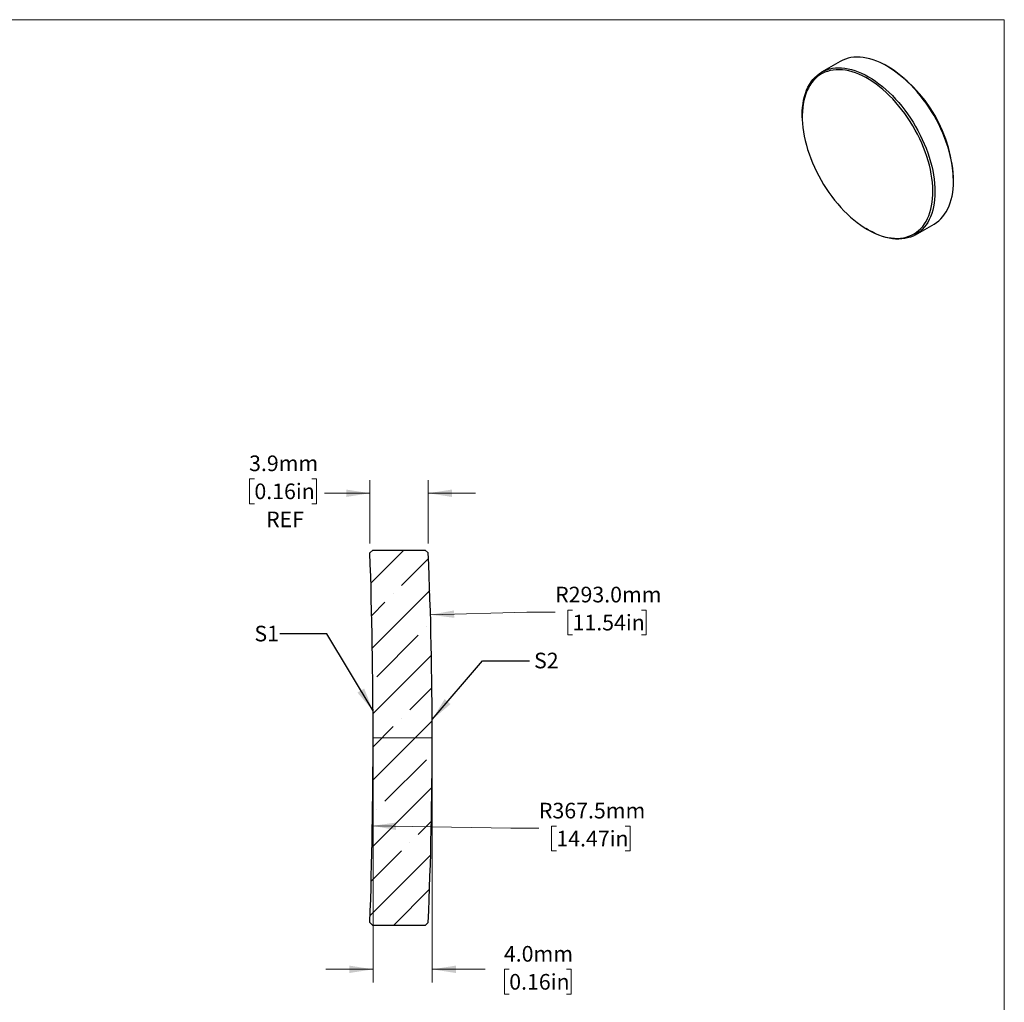
# Model space of a CAD drawing. Units: millimetres. Extents: x -542 to 278, y 1 to 215.
# Drawn here: x 145 to 278, y 82 to 215 of the extents above; entities that cross this region are included whole.
import ezdxf

# ---------------------------------------------------------------- set-up
doc = ezdxf.new("R2010")
doc.units = ezdxf.units.MM
doc.linetypes.add('CENTERX2', pattern=[20.319999999999997, 12.7, -2.54, 2.54, -2.54])
doc.styles.add('SLDTEXTSTYLE0', font='TXT', dxfattribs={"width": 0.75})
doc.dimstyles.new('SLDDIMSTYLE1', dxfattribs={"dimtxt": 2.1166666667, "dimasz": 3.2, "dimexe": 0, "dimexo": 0.0625, "dimgap": 0.5291666667, "dimtad": 0, "dimtih": 1, "dimtoh": 1, "dimdec": 1, "dimlfac": 0.5, "dimrnd": 1e-09, "dimzin": 4, "dimdsep": 46, "dimtxsty": 'SLDTEXTSTYLE0', "dimsah": 1, "dimcen": 0.09, "dimadec": 0, "dimazin": 1, "dimtfac": 1, "dimtdec": 1, "dimtmove": 0, "dimatfit": 0, "dimfxl": 1, "dimfrac": 2, "dimtolj": 1, "dimtzin": 12, "dimarcsym": 0})
doc.dimstyles.new('SLDDIMSTYLE2', dxfattribs={"dimtxt": 2.1166666667, "dimasz": 3.2, "dimexe": 0, "dimexo": 0.0625, "dimgap": 0.5291666667, "dimtad": 0, "dimtih": 1, "dimtoh": 1, "dimdec": 1, "dimlfac": 0.5, "dimrnd": 1e-09, "dimzin": 4, "dimdsep": 46, "dimtxsty": 'SLDTEXTSTYLE0', "dimsah": 1, "dimcen": 0, "dimadec": 0, "dimazin": 1, "dimtfac": 1, "dimtdec": 1, "dimtofl": 0, "dimtmove": 0, "dimatfit": 3, "dimfxl": 1, "dimfrac": 2, "dimtolj": 1, "dimtzin": 12, "dimarcsym": 0})
doc.dimstyles.new('SLDDIMSTYLE3', dxfattribs={"dimtxt": 2.1166666667, "dimasz": 3.2, "dimexe": 0, "dimexo": 0.0625, "dimgap": 0.5291666667, "dimtad": 0, "dimtih": 1, "dimtoh": 1, "dimdec": 1, "dimlfac": 0.5, "dimrnd": 1e-09, "dimzin": 12, "dimdsep": 46, "dimtxsty": 'SLDTEXTSTYLE0', "dimsah": 1, "dimcen": 0, "dimadec": 0, "dimazin": 3, "dimtfac": 1, "dimtdec": 1, "dimtofl": 0, "dimtmove": 0, "dimatfit": 3, "dimfxl": 1, "dimfrac": 2, "dimtolj": 1, "dimtzin": 12, "dimarcsym": 0})
doc.dimstyles.new('SLDDIMSTYLE4', dxfattribs={"dimtxt": 2.1166666667, "dimasz": 3.2, "dimexe": 0, "dimexo": 0.0625, "dimgap": 0.5291666667, "dimtad": 0, "dimtih": 1, "dimtoh": 1, "dimdec": 1, "dimlfac": 0.5, "dimrnd": 1e-09, "dimzin": 12, "dimdsep": 46, "dimtxsty": 'SLDTEXTSTYLE0', "dimsah": 1, "dimcen": 0.09, "dimadec": 0, "dimazin": 3, "dimtfac": 1, "dimtdec": 1, "dimtmove": 0, "dimatfit": 0, "dimfxl": 1, "dimfrac": 2, "dimtolj": 1, "dimtzin": 12, "dimarcsym": 0})
doc.dimstyles.new('SLDDIMSTYLE5', dxfattribs={"dimtxt": 0.18, "dimasz": 3.2, "dimexe": 0, "dimexo": 0.0625, "dimgap": 0, "dimtad": 0, "dimtih": 1, "dimtoh": 1, "dimdec": 0, "dimrnd": 1e-09, "dimzin": 0, "dimdsep": 46, "dimtxsty": 'Standard', "dimsah": 1, "dimcen": 0.09, "dimadec": 0, "dimazin": 0, "dimtfac": 3.2, "dimtdec": 0, "dimtofl": 0, "dimtmove": 0, "dimatfit": 3, "dimfxl": 1, "dimfrac": 2, "dimtolj": 1, "dimtzin": 0, "dimarcsym": 0})

# ---------------------------------------------------------------- blocks, each defined once
blk = doc.blocks.new('_D_1')
at = {"color": 7, "linetype": 'Continuous', "lineweight": 18}
for p, q in [((192.590955782, 116.2086634615), (192.590955782, 84.3567553581)), ((200.590955782, 116.2086634615), (200.590955782, 84.3567553581)), ((192.590955782, 86.1347553581), (186.190955782, 86.1347553581)), ((200.590955782, 86.1347553581), (207.7325095275, 86.1347553581)), ((211.0096026163, 86.1347551253), (210.3657831621, 86.1347551253)), ((210.3657831621, 86.1347551253), (210.3657831621, 82.7716070488)), ((218.7667941625, 86.1347551253), (219.4106136167, 86.1347551253)), ((219.4106136167, 86.1347551253), (219.4106136167, 82.7716070488)), ((210.3657831621, 82.7716070488), (211.0096026163, 82.7716070488)), ((219.4106136167, 82.7716070488), (218.7667941625, 82.7716070488))]:
    blk.add_line(p, q, dxfattribs=at)
for points in [[(192.590955782, 86.1347553581), (189.390955782, 86.6347553581), (189.390955782, 85.6347553581)], [(200.590955782, 86.1347553581), (203.790955782, 85.6347553581), (203.790955782, 86.6347553581)]]:
    blk.add_solid(points, dxfattribs=at)
at = {"color": 7, "linetype": 'Continuous', "lineweight": 18, "char_height": 2.1166666667, "attachment_point": 1, "style": 'SLDTEXTSTYLE0'}
for s, insert in [('4.0mm', (210.2883680209, 89.2924947717)), ('0.16in', (211.0096026163, 85.5001336482))]:
    blk.add_mtext(s, dxfattribs=dict(at, insert=insert))
blk = doc.blocks.new('_D_2')
at = {"color": 7, "linetype": 'Continuous', "lineweight": 18}
for p, q in [((219.5798154744, 134.750755141), (218.9359960203, 134.750755141)), ((218.9359960203, 134.750755141), (218.9359960203, 131.3876070645)), ((228.9009891274, 134.750755141), (229.5448085816, 134.750755141)), ((229.5448085816, 134.750755141), (229.5448085816, 131.3876070645)), ((200.3549477321, 134.1096901377), (213.4101241656, 134.4802923132)), ((213.4101241656, 134.4802923132), (217.2201241656, 134.4802923132)), ((218.9359960203, 131.3876070645), (219.5798154744, 131.3876070645)), ((229.5448085816, 131.3876070645), (228.9009891274, 131.3876070645))]:
    blk.add_line(p, q, dxfattribs=at)
blk.add_solid([(200.3549477321, 134.1096901377), (203.5678471335, 133.7006944944), (203.5394711905, 134.7002918162)], dxfattribs=at)
at = {"color": 7, "linetype": 'Continuous', "lineweight": 18, "char_height": 2.1166666667, "attachment_point": 1, "style": 'SLDTEXTSTYLE0'}
for s, insert in [('R293.0mm', (217.2201241656, 137.9084947874)), ('11.54in', (219.5798154744, 134.1161336639))]:
    blk.add_mtext(s, dxfattribs=dict(at, insert=insert))
blk = doc.blocks.new('_D_3')
at = {"color": 7, "linetype": 'Continuous', "lineweight": 18}
for p, q in [((192.494105424, 105.547327729), (211.2148769355, 105.2433830676)), ((211.2148769355, 105.2433830676), (215.0248769355, 105.2433830676)), ((217.3845682443, 105.5138458953), (216.7407487902, 105.5138458953)), ((216.7407487902, 105.5138458953), (216.7407487902, 102.1506978189)), ((226.7057418973, 105.5138458953), (227.3495613514, 105.5138458953)), ((227.3495613514, 105.5138458953), (227.3495613514, 102.1506978189)), ((216.7407487902, 102.1506978189), (217.3845682443, 102.1506978189)), ((227.3495613514, 102.1506978189), (226.7057418973, 102.1506978189))]:
    blk.add_line(p, q, dxfattribs=at)
blk.add_solid([(192.494105424, 105.547327729), (195.6855669753, 104.9954462503), (195.7018005269, 105.9953144776)], dxfattribs=at)
at = {"color": 7, "linetype": 'Continuous', "lineweight": 18, "char_height": 2.1166666667, "attachment_point": 1, "style": 'SLDTEXTSTYLE0'}
for s, insert in [('R367.5mm', (215.0248769355, 108.6715855418)), ('14.47in', (217.3845682443, 104.8792244183))]:
    blk.add_mtext(s, dxfattribs=dict(at, insert=insert))
blk = doc.blocks.new('_D_4')
at = {"color": 7, "linetype": 'Continuous', "lineweight": 18}
for p, q in [((176.536975023, 152.5109001562), (175.8931555689, 152.5109001562)), ((175.8931555689, 152.5109001562), (175.8931555689, 149.1477520797)), ((184.2941665693, 152.5109001562), (184.9379860234, 152.5109001562)), ((184.9379860234, 152.5109001562), (184.9379860234, 149.1477520797)), ((192.1655851634, 143.7487934893), (192.1651692442, 152.3374324026)), ((200.0574405598, 143.7491756655), (200.0570246406, 152.3378145788)), ((192.1652553469, 150.5594324046), (186.011197488, 150.5591343841)), ((200.0571107433, 150.5598145809), (206.4571107358, 150.5601245115)), ((175.8931555689, 149.1477520797), (176.536975023, 149.1477520797)), ((184.9379860234, 149.1477520797), (184.2941665693, 149.1477520797))]:
    blk.add_line(p, q, dxfattribs=at)
for points in [[(192.1652553469, 150.5594324046), (188.9652311373, 151.0592774387), (188.9652795639, 150.0592774399)], [(200.0571107433, 150.5598145809), (203.2571349528, 150.0599695468), (203.2570865262, 151.0599695456)]]:
    blk.add_solid(points, dxfattribs=at)
at = {"color": 7, "linetype": 'Continuous', "lineweight": 18, "char_height": 2.1166666667, "attachment_point": 1, "style": 'SLDTEXTSTYLE0'}
for s, insert in [('3.9mm', (175.8157404276, 155.6686398026)), ('0.16in', (176.536975023, 151.8762786791)), ('REF', (178.1185952152, 148.0839177885))]:
    blk.add_mtext(s, dxfattribs=dict(at, insert=insert))

msp = doc.modelspace()

# ---------------------------------------------------------------- hatches: boundary and pattern name
at = {"linetype": 'Continuous', "lineweight": 18}
h = msp.add_hatch(dxfattribs=at)
h.set_pattern_fill('ANSI35', style=0)
h.set_pattern_definition([(45, (0, 0), (-4.490128060534577, 4.490128060534577), []), (45, (4.49013, 0), (-4.490128060534577, 4.490128060534577), [7.9375, -1.5875, 0, -1.5875])])
edge = h.paths.add_edge_path(flags=0)
edge.add_arc((-385.5050442179581, 117.4786634615385), 586.096, 357.555249341633, 362.4447506583687)
edge.add_line((200.0575020616556, 142.4791756669961), (199.6403094618401, 142.8786634615385))
edge.add_line((199.6403094618401, 142.8786634615385), (192.5519283628776, 142.8786634615385))
edge.add_line((192.5519283628776, 142.8786634615385), (192.1656466652477, 142.478793490757))
edge.add_arc((-542.389044217958, 117.4786634615385), 734.98, -1.9492752140039897, 1.9492752140023981, ccw=False)
edge.add_line((192.1656466652477, 92.47853343232022), (192.5519283628776, 92.07866346153848))
edge.add_line((192.5519283628776, 92.07866346153848), (199.6403094618401, 92.07866346153848))
edge.add_line((199.6403094618401, 92.07866346153848), (200.0575020616556, 92.47815125608103))

# ---------------------------------------------------------------- linework, layer by layer
at = {"color": 7, "linetype": 'Continuous', "lineweight": 18}
for p in [(1.5793501011, 214.6453799966), (277.9892068491, 0.9031642596)]:
    msp.add_line(p, (277.9892068491, 214.6453799966), dxfattribs=at)
at = {"color": 7, "linetype": 'Continuous', "lineweight": 25}
for p, q in [((255.7844068934, 208.9885861309), (253.2782857221, 207.5418331736)), ((261.915300616, 208.4844656806), (261.7619509368, 208.5656519478)), ((250.6532781219, 201.3523702134), (250.6579915508, 201.1978160411)), ((271.1063806778, 192.3788709973), (271.1127624189, 192.5522682506)), ((265.9772536266, 185.5441920692), (268.4833747979, 186.9909450264)), ((259.1731112861, 186.4475978102), (259.3045947759, 186.3662264363)), ((192.5519283629, 142.8786634615), (192.1656466652, 142.4787934908)), ((192.5519283629, 142.8786634615), (199.6403094618, 142.8786634615)), ((200.0575020617, 142.479175667), (199.6403094618, 142.8786634615)), ((192.1656466652, 92.4785334323), (192.5519283629, 92.0786634615)), ((199.6403094618, 92.0786634615), (192.5519283629, 92.0786634615)), ((199.6403094618, 92.0786634615), (200.0575020617, 92.4781512561))]:
    msp.add_line(p, q, dxfattribs=at)
at = {"color": 7, "linetype": 'CENTERX2', "lineweight": 18}
msp.add_line((192.590955782, 117.4786634615), (200.590955782, 117.4786634615), dxfattribs=at)
at = {"color": 7, "linetype": 'Continuous', "lineweight": 25, "flags": 128}
for points in [[(268.4833747979, 186.9909450264), (268.4838908457, 186.9912429828), (268.8075217135, 187.1982303867), (269.112860623, 187.4347966385), (269.3990706615, 187.7002933264), (269.665367347, 187.9939927426), (269.911020779, 188.3150898773), (270.1353576384, 188.6627046257), (270.3377630336, 189.0358841998), (270.5176821852, 189.4336057404), (270.6746219476, 189.8547791203), (270.8081521597, 190.2982499327), (270.9179068245, 190.7628026549), (271.003585112, 191.2471639801), (271.0649521841, 191.7500063075), (271.1018398378, 192.2699513815), (271.1141469668, 192.8055740685), (271.1018398378, 193.3554062642), (271.0649521841, 193.9179409166), (271.003585112, 194.4916361574), (270.9179068245, 195.0749195277), (270.8081521597, 195.6661922885), (270.6746219476, 196.2638338022), (270.5176821852, 196.8662059748), (270.3377630336, 197.4716577463), (270.1353576384, 198.0785296153), (269.911020779, 198.6851581883), (269.665367347, 199.2898807384), (269.3990706615, 199.8910397633), (269.112860623, 200.4869875278), (268.8075217135, 201.0760905805), (268.4838908457, 201.6567342309), (268.1428550692, 202.2273269751), (267.7853491395, 202.7863048581), (267.4123529555, 203.3321357603), (267.0248888737, 203.8633235972), (266.6240189062, 204.3784124198), (266.2108418099, 204.8759904056), (265.7864900743, 205.3546937277), (265.3521268182, 205.8132102936), (264.9089426009, 206.2502833415), (264.4581521597, 206.6647148843), (264.0009910798, 207.055368994), (263.5387124079, 207.421174915), (263.0725832178, 207.7611299985), (262.6038811371, 208.0743024513), (262.1338908457, 208.3598338896), (261.6639005543, 208.6169416914), (261.1951984736, 208.8449211422), (260.7290692835, 209.0431473661), (260.2667906116, 209.2110770388), (259.8096295317, 209.3482498768), (259.3588390904, 209.4542898989), (258.9156548732, 209.5289064567), (258.481291617, 209.5718950314), (258.0569398815, 209.5831377944), (257.6437627852, 209.5626039299), (257.2428928177, 209.51034972), (256.8554287359, 209.4265183897), (256.4824325518, 209.3113397149), (256.1249266221, 209.1651293924), (255.7844068934, 208.9885861309)], [(250.6532781219, 201.3523702134), (250.6475135533, 201.7272041315), (250.6598206822, 202.2628268185), (250.6967083359, 202.7827718925), (250.758075408, 203.28561422), (250.8437536955, 203.7699755451), (250.9535083603, 204.2345282673), (251.0870385724, 204.6779990797), (251.2439783348, 205.0991724597), (251.4238974865, 205.4968940002), (251.6263028816, 205.8700735743), (251.850639741, 206.2176883227), (252.096293173, 206.5387854574), (252.3625898585, 206.8324848736), (252.648799897, 207.0979815615), (252.9541388065, 207.3345478133), (253.2777696743, 207.5415352172), (253.6188054508, 207.7183764351), (253.9763113805, 207.8645867577), (254.3493075646, 207.9797654325), (254.7367716464, 208.0635967628), (255.1376416138, 208.1158509727), (255.5508187101, 208.1363848371), (255.9751704457, 208.1251420742), (256.4095337018, 208.0821534995), (256.8527179191, 208.0075369417), (257.3035083603, 207.9014969196), (257.7606694402, 207.7643240816), (258.2229481121, 207.5963944088), (258.6890773022, 207.3981681849), (259.1577793829, 207.1701887342), (259.6277696743, 206.9130809323)], [(259.4911984704, 186.2573585079), (259.9576734696, 186.0022923325), (260.4228483192, 185.7763852914), (260.8854264936, 185.580267028), (261.3441187045, 185.4144841593), (261.7976464943, 185.2794987516), (262.2447457999, 185.1756870337), (262.6841704751, 185.1033383472), (263.1146957647, 185.0626543411), (263.5351217174, 185.053748409), (263.9442765308, 185.0766453732), (264.3410198168, 185.1312814159), (264.724245781, 185.2175042565), (265.0928863037, 185.3350735766), (265.4459139177, 185.4836616893), (265.7823446717, 185.662854453), (266.101240873, 185.8721524253), (266.4017137005, 186.1109722552), (266.6829256825, 186.3786483089), (266.944093031, 186.6744345254), (267.1844878256, 186.9975064954), (267.4034400429, 187.3469637593), (267.6003394239, 187.7218323171), (267.7746371745, 188.1210673429), (267.9258474959, 188.5435560971), (268.0535489375, 188.9881210276), (268.1573855727, 189.4535230524), (268.2370679901, 189.9384650126), (268.2923741005, 190.4415952878), (268.3231497559, 190.9615115637), (268.329309179, 191.4967647406), (268.3108352024, 192.0458629717), (268.2677793163, 192.6072758218), (268.2002615253, 193.1794385326), (268.1084700135, 193.760756384), (267.9926606203, 194.3496091388), (267.8531561273, 194.9443555589), (267.6903453586, 195.5433379794), (267.5046820969, 196.1448869286), (267.2966838191, 196.7473257819), (267.0669302537, 197.3489754342), (266.816061765, 197.9481589798), (266.5447775685, 198.5432063869), (266.253833782, 199.1324591515), (265.9440413179, 199.7142749205), (265.6162636235, 200.2870320691), (265.2714142739, 200.8491342202), (264.9104544261, 201.3990146945), (264.5343901401, 201.9351408763), (264.1442695743, 202.456018486), (263.7411800647, 202.9601957441), (263.3262450942, 203.4462674182), (262.900621161, 203.9128787393), (262.4654945551, 204.3587291781), (262.0220780527, 204.7825760694), (261.5716075349, 205.1832380758), (261.1153385439, 205.5595984806), (260.6545427832, 205.9106082997), (260.1905045733, 206.2352892058), (259.7245172718, 206.5327362551), (259.257879669, 206.8021204092), (258.7918923675, 207.0426908462), (258.3278541576, 207.2537770531), (257.8670583969, 207.4347906948), (257.4107894059, 207.5852272539), (256.9603188881, 207.7046674366), (256.5169023857, 207.7927783417), (256.0817757799, 207.8493143884), (255.6561518466, 207.8741180006), (255.2412168761, 207.8671200461), (254.8381273666, 207.8283400294), (254.4480068008, 207.7578860375), (254.0719425147, 207.6559544383), (253.7109826669, 207.5228293333), (253.3661333173, 207.3588817662), (253.0383556229, 207.1645686883), (252.7285631588, 206.9404316848), (252.4376193723, 206.687095466), (252.1663351759, 206.4052661251), (251.9154666872, 206.0957291712), (251.6857131217, 205.7593473393), (251.4777148439, 205.3970581858), (251.2920515822, 205.0098714756), (251.1292408135, 204.5988663676), (250.9897363205, 204.1651884066), (250.8739269274, 203.710046331), (250.7821354156, 203.2347087033), (250.7146176245, 202.7405003747), (250.6715617385, 202.2287987925), (250.6530877618, 201.7010301608), (250.6592471849, 201.1586654655), (250.6900228403, 200.6032163741), (250.7453289507, 200.036231023), (250.8250113681, 199.459289702), (250.9288480033, 198.8740004501), (251.056549445, 198.2819945734), (251.2077597663, 197.6849220983), (251.3820575169, 197.0844471731), (251.5789568979, 196.482243429), (251.7979091152, 195.8799893159), (252.0383039098, 195.279363424), (252.2994712583, 194.6820398054), (252.5806832404, 194.0896833081), (252.8811560678, 193.503944936), (253.2000522691, 192.9264572469), (253.5364830231, 192.3588298027), (253.8895106371, 191.8026446827), (254.2581511598, 191.2594520748), (254.641377124, 190.7307659541), (255.0381204101, 190.2180598636), (255.4472752234, 189.7227628072), (255.8677011761, 189.2462552667), (256.2982264657, 188.7898653539), (256.737651141, 188.3548651095), (257.1847504465, 187.9424669572), (257.6382782363, 187.5538203245), (258.0969704472, 187.1900084394), (258.5595486216, 186.8520453107), (259.0247234713, 186.5408729025), (259.4911984704, 186.2573585079)], [(259.6277696743, 206.9130809323), (260.0977599657, 206.6275494941), (260.5664620464, 206.3143770413), (261.0325912366, 205.9744219578), (261.4948699084, 205.6086160368), (261.9520309884, 205.2179619271), (262.4028214296, 204.8035303842), (262.8460056468, 204.3664573364), (263.280368903, 203.9079407704), (263.7047206385, 203.4292374483), (264.1178977349, 202.9316594626), (264.5187677023, 202.41657064), (264.9062317841, 201.8853828031), (265.2792279682, 201.3395519009), (265.6367338979, 200.7805740179), (265.9777696743, 200.2099812737), (266.3014005422, 199.6293376233), (266.6067394517, 199.0402345706), (266.8929494901, 198.4442868061), (267.1592461757, 197.8431277812), (267.4048996077, 197.2384052311), (267.6292364671, 196.6317766581), (267.8316418622, 196.0249047891), (268.0115610139, 195.4194530176), (268.1685007763, 194.8170808449), (268.3020309884, 194.2194393313), (268.4117856531, 193.6281665705), (268.4974639407, 193.0448832001), (268.5588310127, 192.4711879594), (268.5957186665, 191.908653307), (268.6080257954, 191.3588211113), (268.5957186665, 190.8231984243), (268.5588310127, 190.3032533503), (268.4974639407, 189.8004110228), (268.4117856531, 189.3160496976), (268.3020309884, 188.8514969755), (268.1685007763, 188.4080261631), (268.0115610139, 187.9868527831), (267.8316418622, 187.5891312426), (267.6292364671, 187.2159516685), (267.4048996077, 186.8683369201), (267.1592461757, 186.5472397854), (266.8929494901, 186.2535403692), (266.6067394517, 185.9880436813), (266.3014005422, 185.7514774295), (265.9777696743, 185.5444900256), (265.6367338979, 185.3676488077), (265.2792279682, 185.2214384851), (264.9062317841, 185.1062598103), (264.5187677023, 185.02242848), (264.1178977349, 184.9701742701), (263.7047206385, 184.9496404057), (263.280368903, 184.9608831686), (262.8460056468, 185.0038717433), (262.4028214296, 185.0784883011), (261.9520309884, 185.1845283232), (261.4948699084, 185.3217011612), (261.0325912366, 185.489630834), (260.5664620464, 185.6878570579), (260.0977599657, 185.9158365086), (259.6277696743, 186.1729443104), (259.3045947759, 186.3662264363)]]:
    msp.add_lwpolyline(points, dxfattribs=at)
at = {"color": 7, "linetype": 'Continuous', "lineweight": 25}
for centre, radius, start, end in [((252.2136305173, 192.2629211904), 18.90134673389698, 0.8771339511, 59.1174895162), ((-542.389044218, 117.4786634615), 734.9799999999998, 358.050724786, 1.949275214), ((-385.505044218, 117.4786634615), 586.096, 357.5552493416, 2.4447506584)]:
    msp.add_arc(centre, radius, start, end, dxfattribs=at)

# ---------------------------------------------------------------- texts
at = {"color": 7, "linetype": 'Continuous', "lineweight": 0, "char_height": 2.1166666667, "attachment_point": 1, "style": 'SLDTEXTSTYLE0'}
for s, insert in [('S1', (176.5356866228, 132.6270271424)), ('S2', (214.36765538, 128.9805749871))]:
    msp.add_mtext(s, dxfattribs=dict(at, insert=insert))

# ---------------------------------------------------------------- dimensions: what is measured, and where the dimension line sits
at = {"color": 7, "linetype": 'Continuous', "lineweight": 18}
dim = msp.add_linear_dim(base=(200.0571107433, 150.5598145809), p1=(192.1656466652, 142.4787934908), p2=(200.0575020617, 142.479175667), angle=0.0027746435, text='<>\\PREF', dimstyle='SLDDIMSTYLE4', dxfattribs=at)
dim.commit()
dim.dimension.update_dxf_attribs({"geometry": '_D_4', "text_midpoint": (180.4155705633, 150.5588634066), "dimtype": 160})
for center, mpoint, dimstyle, picture, middle in [((-385.505044218, 117.4786634615), (200.3549477321, 134.1096901377), 'SLDDIMSTYLE2', '_D_2', (224.2404020681, 134.4802923132)), ((-542.389044218, 117.4786634615), (192.494105424, 105.547327729), 'SLDDIMSTYLE3', '_D_3', (222.045154838, 105.2433830676))]:
    dim = msp.add_radius_dim(center=center, mpoint=mpoint, dimstyle=dimstyle, dxfattribs=at)
    dim.commit()
    dim.dimension.update_dxf_attribs({"geometry": picture, "text_midpoint": middle, "dimtype": 164})
dim = msp.add_linear_dim(base=(200.590955782, 86.1347553581), p1=(192.590955782, 117.4786634615), p2=(200.590955782, 117.4786634615), dimstyle='SLDDIMSTYLE1', dxfattribs=at)
dim.commit()
dim.dimension.update_dxf_attribs({"geometry": '_D_1', "text_midpoint": (214.8881986222, 86.1347553581), "dimtype": 160})

# ---------------------------------------------------------------- leaders
at = {"color": 7, "linetype": 'Continuous', "lineweight": 0}
for points in [[(192.581986742, 121.1096481283), (186.3132556242, 131.5436273552), (179.9632556242, 131.5436273552)], [(200.5858150367, 119.9334372078), (207.4009135201, 127.8895469654), (213.7509135201, 127.8895469654)]]:
    msp.add_leader(points, dimstyle='SLDDIMSTYLE5', dxfattribs=at)

doc.saveas('drawing.dxf')
